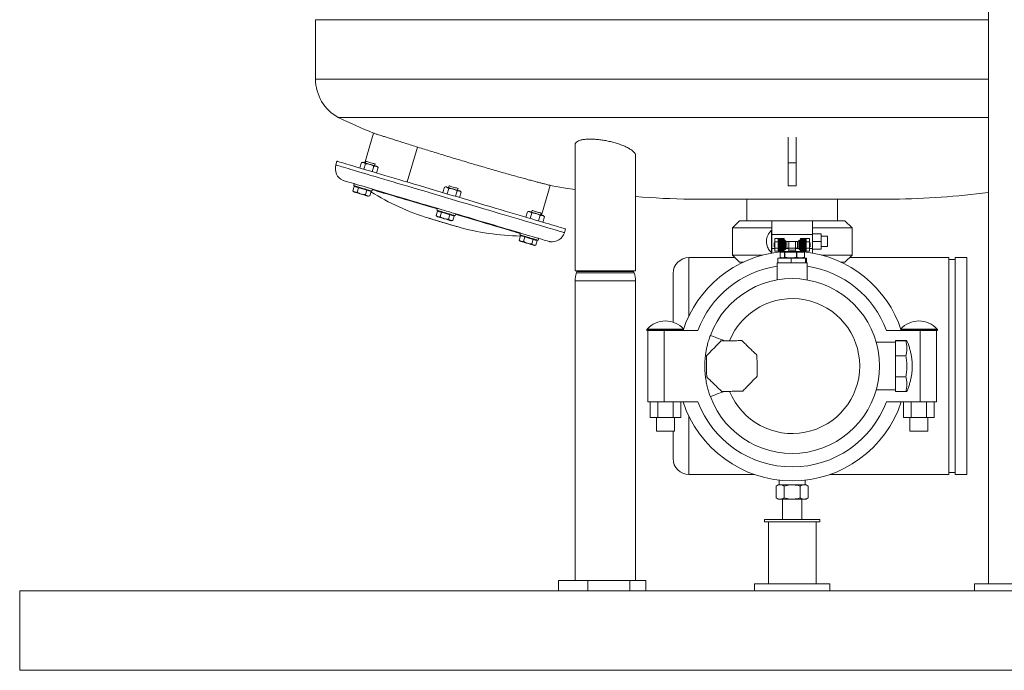
# Model space of a CAD drawing. Units: inches. Extents: x -574 to 1260, y -227 to 172.
# Drawn here: x 162 to 211, y 79 to 111 of the extents above; entities that cross this region are included whole.
import ezdxf

# ---------------------------------------------------------------- set-up
doc = ezdxf.new("R2010")
doc.units = ezdxf.units.IN
doc.header["$MEASUREMENT"] = 0

msp = doc.modelspace()

# ---------------------------------------------------------------- linework, layer by layer
at = {"color": 7, "linetype": 'Continuous', "lineweight": 15}
for p, q in [((209.778, 135.244), (209.778, 82.96)), ((176.431, 110.913), (176.431, 107.966)), ((209.778, 106.068), (177.556, 106.068)), ((179.303, 105.292), (178.867, 103.821)), ((199.857, 105.089), (199.857, 103.822)), ((200.25, 105.089), (200.25, 103.822)), ((189.295, 104.722), (189.295, 98.472)), ((192.288, 98.472), (192.288, 104.195)), ((177.494, 103.899), (177.439, 103.712)), ((178.703, 103.834), (178.623, 103.564)), ((178.768, 103.85), (178.703, 103.834)), ((178.91, 103.773), (178.83, 103.503)), ((178.927, 103.9), (178.9, 103.811)), ((179.324, 103.65), (179.244, 103.38)), ((179.353, 103.677), (179.38, 103.765)), ((179.531, 103.589), (179.451, 103.319)), ((179.531, 103.589), (179.485, 103.638)), ((199.857, 103.822), (200.25, 103.822)), ((199.857, 102.68), (199.857, 103.822)), ((200.25, 102.68), (200.25, 103.822)), ((178.352, 102.649), (178.286, 102.426)), ((178.349, 102.783), (178.322, 102.689)), ((178.352, 102.649), (178.456, 102.618)), ((178.416, 102.661), (178.408, 102.633)), ((178.456, 102.618), (178.559, 102.588)), ((178.559, 102.588), (178.493, 102.365)), ((178.559, 102.588), (178.766, 102.526)), ((178.766, 102.526), (178.973, 102.465)), ((179.228, 102.421), (179.255, 102.515)), ((182.822, 102.614), (182.742, 102.344)), ((182.887, 102.63), (182.822, 102.614)), ((183.029, 102.553), (182.949, 102.283)), ((183.046, 102.68), (183.019, 102.591)), ((183.472, 102.457), (183.499, 102.545)), ((187.625, 101.227), (188.061, 102.699)), ((199.857, 102.68), (200.25, 102.68)), ((178.286, 102.426), (178.332, 102.378)), ((178.973, 102.465), (178.907, 102.242)), ((178.973, 102.465), (179.077, 102.434)), ((179.049, 102.165), (179.114, 102.181)), ((179.077, 102.434), (179.18, 102.404)), ((179.18, 102.404), (179.114, 102.181)), ((179.125, 102.42), (179.133, 102.448)), ((183.443, 102.43), (183.363, 102.16)), ((183.65, 102.369), (183.571, 102.099)), ((183.65, 102.369), (183.604, 102.417)), ((205.083, 102.015), (195.024, 102.015)), ((197.809, 102.015), (197.809, 100.952)), ((202.297, 100.952), (202.297, 102.015)), ((182.469, 101.563), (182.441, 101.469)), ((182.471, 101.429), (182.405, 101.206)), ((182.405, 101.206), (182.451, 101.158)), ((182.471, 101.429), (182.575, 101.398)), ((182.535, 101.441), (182.527, 101.412)), ((182.575, 101.398), (182.678, 101.368)), ((182.678, 101.368), (182.612, 101.145)), ((182.678, 101.368), (182.885, 101.306)), ((182.885, 101.306), (183.092, 101.245)), ((183.092, 101.245), (183.026, 101.022)), ((183.092, 101.245), (183.196, 101.214)), ((183.196, 101.214), (183.299, 101.184)), ((183.299, 101.184), (183.233, 100.961)), ((183.244, 101.2), (183.252, 101.228)), ((183.347, 101.2), (183.375, 101.295)), ((186.941, 101.394), (186.861, 101.124)), ((187.006, 101.41), (186.941, 101.394)), ((187.148, 101.333), (187.068, 101.063)), ((187.165, 101.459), (187.138, 101.371)), ((187.563, 101.21), (187.483, 100.94)), ((187.591, 101.236), (187.618, 101.325)), ((187.77, 101.149), (187.69, 100.879)), ((187.77, 101.149), (187.724, 101.197)), ((183.168, 100.945), (183.233, 100.961)), ((188.763, 100.358), (188.819, 100.544)), ((197.446, 100.952), (197.088, 100.595)), ((197.088, 100.595), (197.088, 99.25)), ((199.047, 100.595), (197.088, 100.595)), ((197.446, 100.952), (199.047, 100.952)), ((199.047, 100.952), (201.06, 100.952)), ((199.047, 100.266), (199.047, 100.952)), ((201.06, 100.952), (201.06, 100.266)), ((201.06, 100.952), (202.661, 100.952)), ((203.018, 100.595), (201.06, 100.595)), ((203.018, 100.595), (202.661, 100.952)), ((203.018, 99.25), (203.018, 100.595)), ((186.59, 100.209), (186.524, 99.986)), ((186.588, 100.343), (186.56, 100.249)), ((186.59, 100.209), (186.694, 100.178)), ((186.654, 100.221), (186.646, 100.192)), ((186.694, 100.178), (186.797, 100.147)), ((186.797, 100.147), (186.731, 99.925)), ((186.797, 100.147), (187.004, 100.086)), ((187.004, 100.086), (187.211, 100.025)), ((187.466, 99.98), (187.494, 100.075)), ((199.047, 100.469), (199.027, 100.469)), ((199.027, 100.469), (199.027, 99.922)), ((201.06, 100.266), (199.047, 100.266)), ((199.047, 99.579), (199.047, 100.266)), ((199.197, 99.91), (199.197, 100.07)), ((199.197, 100.07), (199.65, 100.07)), ((199.65, 100.054), (199.355, 100.054)), ((199.355, 100.042), (199.355, 100.054)), ((199.65, 100.042), (199.355, 100.042)), ((199.355, 100.027), (199.355, 100.042)), ((199.65, 100.054), (199.65, 100.07)), ((199.65, 100.054), (199.65, 100.042)), ((199.65, 100.027), (199.65, 100.042)), ((200.91, 100.07), (200.457, 100.07)), ((200.457, 100.07), (200.457, 100.054)), ((200.752, 100.054), (200.457, 100.054)), ((200.457, 100.042), (200.457, 100.054)), ((200.752, 100.042), (200.457, 100.042)), ((200.457, 100.042), (200.457, 100.027)), ((200.752, 100.054), (200.752, 100.042)), ((200.752, 100.042), (200.752, 100.027)), ((200.91, 100.07), (200.91, 99.91)), ((201.497, 100.297), (201.06, 100.297)), ((201.06, 99.579), (201.06, 100.266)), ((201.497, 100.297), (201.497, 99.922)), ((201.797, 100.18), (201.497, 100.18)), ((201.797, 100.18), (201.797, 99.665)), ((186.524, 99.986), (186.57, 99.938)), ((187.211, 100.025), (187.145, 99.802)), ((187.211, 100.025), (187.315, 99.994)), ((187.288, 99.725), (187.352, 99.741)), ((187.315, 99.994), (187.418, 99.963)), ((187.418, 99.963), (187.352, 99.741)), ((187.363, 99.98), (187.371, 100.008)), ((199.027, 99.922), (199.027, 99.375)), ((199.047, 99.348), (199.047, 99.579)), ((199.197, 99.858), (199.158, 99.847)), ((199.158, 99.751), (199.158, 99.847)), ((199.158, 99.656), (199.158, 99.751)), ((199.158, 99.656), (199.197, 99.645)), ((199.197, 99.592), (199.197, 99.91)), ((199.197, 99.91), (199.65, 99.91)), ((199.197, 99.592), (199.65, 99.592)), ((199.197, 99.433), (199.197, 99.592)), ((199.355, 100.027), (199.65, 100.027)), ((199.355, 100.007), (199.355, 100.027)), ((199.65, 100.007), (199.355, 100.007)), ((199.355, 99.989), (199.355, 100.007)), ((199.355, 99.989), (199.65, 99.989)), ((199.355, 99.984), (199.355, 99.989)), ((199.355, 99.984), (199.65, 99.984)), ((199.355, 99.956), (199.355, 99.984)), ((199.65, 99.956), (199.355, 99.956)), ((199.355, 99.934), (199.355, 99.956)), ((199.355, 99.934), (199.65, 99.934)), ((199.355, 99.864), (199.65, 99.864)), ((199.355, 99.848), (199.355, 99.864)), ((199.355, 99.848), (199.65, 99.848)), ((199.355, 99.81), (199.355, 99.848)), ((199.65, 99.81), (199.355, 99.81)), ((199.355, 99.789), (199.355, 99.81)), ((199.355, 99.789), (199.65, 99.789)), ((199.355, 99.771), (199.355, 99.789)), ((199.355, 99.771), (199.65, 99.771)), ((199.355, 99.732), (199.355, 99.771)), ((199.65, 99.732), (199.355, 99.732)), ((199.355, 99.713), (199.355, 99.732)), ((199.355, 99.713), (199.65, 99.713)), ((199.355, 99.693), (199.355, 99.713)), ((199.355, 99.693), (199.65, 99.693)), ((199.355, 99.655), (199.355, 99.693)), ((199.65, 99.655), (199.355, 99.655)), ((199.355, 99.638), (199.355, 99.655)), ((199.355, 99.638), (199.65, 99.638)), ((199.355, 99.569), (199.65, 99.569)), ((199.355, 99.547), (199.355, 99.569)), ((199.355, 99.547), (199.65, 99.547)), ((199.355, 99.519), (199.355, 99.547)), ((199.65, 100.027), (199.65, 100.007)), ((199.65, 99.989), (199.65, 100.007)), ((199.65, 99.984), (199.65, 99.989)), ((199.668, 99.988), (199.65, 99.988)), ((199.65, 99.984), (199.65, 99.956)), ((199.65, 99.934), (199.65, 99.956)), ((199.65, 99.91), (199.65, 99.934)), ((199.65, 99.864), (199.65, 99.91)), ((199.65, 99.848), (199.65, 99.864)), ((199.65, 99.848), (199.65, 99.81)), ((199.65, 99.789), (199.65, 99.81)), ((199.65, 99.771), (199.65, 99.789)), ((199.65, 99.771), (199.65, 99.732)), ((199.65, 99.713), (199.65, 99.732)), ((199.65, 99.693), (199.65, 99.713)), ((199.65, 99.693), (199.65, 99.655)), ((199.65, 99.638), (199.65, 99.655)), ((199.65, 99.592), (199.65, 99.638)), ((199.65, 99.569), (199.65, 99.592)), ((199.65, 99.547), (199.65, 99.569)), ((199.65, 99.547), (199.65, 99.519)), ((199.886, 99.919), (199.787, 99.919)), ((199.787, 99.584), (199.886, 99.584)), ((199.886, 99.919), (200.221, 99.919)), ((199.886, 99.919), (199.886, 99.751)), ((199.886, 99.751), (199.886, 99.584)), ((199.886, 99.584), (199.886, 99.485)), ((199.886, 99.584), (200.053, 99.584)), ((200.053, 99.584), (200.221, 99.584)), ((200.32, 99.919), (200.221, 99.919)), ((200.221, 99.919), (200.221, 99.751)), ((200.221, 99.751), (200.221, 99.584)), ((200.221, 99.584), (200.32, 99.584)), ((200.221, 99.485), (200.221, 99.584)), ((200.457, 99.988), (200.439, 99.988)), ((200.457, 100.027), (200.752, 100.027)), ((200.457, 100.007), (200.457, 100.027)), ((200.752, 100.007), (200.457, 100.007)), ((200.457, 100.007), (200.457, 99.989)), ((200.752, 99.989), (200.457, 99.989)), ((200.457, 99.989), (200.457, 99.984)), ((200.457, 99.984), (200.752, 99.984)), ((200.457, 99.956), (200.457, 99.984)), ((200.752, 99.956), (200.457, 99.956)), ((200.457, 99.956), (200.457, 99.934)), ((200.752, 99.934), (200.457, 99.934)), ((200.457, 99.934), (200.457, 99.91)), ((200.91, 99.91), (200.457, 99.91)), ((200.457, 99.91), (200.457, 99.864)), ((200.752, 99.864), (200.457, 99.864)), ((200.457, 99.864), (200.457, 99.848)), ((200.457, 99.848), (200.752, 99.848)), ((200.457, 99.81), (200.457, 99.848)), ((200.752, 99.81), (200.457, 99.81)), ((200.457, 99.81), (200.457, 99.789)), ((200.752, 99.789), (200.457, 99.789)), ((200.457, 99.789), (200.457, 99.771)), ((200.457, 99.732), (200.457, 99.771)), ((200.457, 99.771), (200.752, 99.771)), ((200.752, 99.732), (200.457, 99.732)), ((200.457, 99.732), (200.457, 99.713)), ((200.752, 99.713), (200.457, 99.713)), ((200.457, 99.713), (200.457, 99.693)), ((200.457, 99.693), (200.752, 99.693)), ((200.457, 99.655), (200.457, 99.693)), ((200.752, 99.655), (200.457, 99.655)), ((200.457, 99.655), (200.457, 99.638)), ((200.752, 99.638), (200.457, 99.638)), ((200.457, 99.638), (200.457, 99.592)), ((200.91, 99.592), (200.457, 99.592)), ((200.457, 99.592), (200.457, 99.569)), ((200.752, 99.569), (200.457, 99.569)), ((200.457, 99.569), (200.457, 99.547)), ((200.457, 99.547), (200.752, 99.547)), ((200.457, 99.519), (200.457, 99.547)), ((200.752, 100.027), (200.752, 100.007)), ((200.752, 100.007), (200.752, 99.989)), ((200.752, 99.989), (200.752, 99.984)), ((200.752, 99.984), (200.752, 99.956)), ((200.752, 99.956), (200.752, 99.934)), ((200.752, 99.864), (200.752, 99.848)), ((200.752, 99.848), (200.752, 99.81)), ((200.752, 99.81), (200.752, 99.789)), ((200.752, 99.789), (200.752, 99.771)), ((200.752, 99.771), (200.752, 99.732)), ((200.752, 99.732), (200.752, 99.713)), ((200.752, 99.713), (200.752, 99.693)), ((200.752, 99.693), (200.752, 99.655)), ((200.752, 99.655), (200.752, 99.638)), ((200.752, 99.569), (200.752, 99.547)), ((200.752, 99.547), (200.752, 99.519)), ((200.91, 99.91), (200.91, 99.592)), ((200.949, 99.847), (200.91, 99.858)), ((200.91, 99.645), (200.949, 99.656)), ((200.91, 99.592), (200.91, 99.433)), ((200.949, 99.847), (200.949, 99.656)), ((201.497, 99.922), (201.06, 99.922)), ((201.06, 99.579), (201.06, 99.348)), ((201.497, 99.547), (201.06, 99.547)), ((201.497, 99.922), (201.497, 99.547)), ((201.497, 99.665), (201.797, 99.665)), ((197.217, 99.122), (194.935, 99.122)), ((197.088, 99.25), (197.446, 98.892)), ((197.088, 99.25), (198.604, 99.25)), ((199.027, 99.375), (199.047, 99.375)), ((199.197, 99.433), (199.65, 99.433)), ((199.341, 98.866), (199.341, 99.102)), ((200.004, 99.102), (199.341, 99.102)), ((199.65, 99.519), (199.355, 99.519)), ((199.355, 99.514), (199.355, 99.519)), ((199.355, 99.514), (199.65, 99.514)), ((199.355, 99.495), (199.355, 99.514)), ((199.355, 99.495), (199.65, 99.495)), ((199.355, 99.476), (199.355, 99.495)), ((199.65, 99.476), (199.355, 99.476)), ((199.355, 99.461), (199.355, 99.476)), ((199.355, 99.461), (199.65, 99.461)), ((199.355, 99.449), (199.355, 99.461)), ((199.355, 99.449), (199.65, 99.449)), ((199.672, 99.397), (199.451, 99.397)), ((199.451, 99.122), (199.451, 99.397)), ((199.451, 99.122), (199.494, 99.122)), ((199.473, 99.417), (199.69, 99.417)), ((199.494, 99.122), (199.52, 99.116)), ((199.606, 99.116), (199.633, 99.122)), ((199.633, 99.122), (199.672, 99.122)), ((199.65, 99.514), (199.65, 99.519)), ((199.65, 99.515), (199.668, 99.515)), ((199.65, 99.495), (199.65, 99.514)), ((199.65, 99.495), (199.65, 99.476)), ((199.65, 99.461), (199.65, 99.476)), ((199.65, 99.461), (199.65, 99.449)), ((199.65, 99.433), (199.65, 99.449)), ((199.687, 99.397), (199.672, 99.397)), ((199.672, 99.122), (199.672, 99.397)), ((199.687, 99.122), (199.672, 99.122)), ((199.687, 99.397), (199.687, 99.122)), ((200.268, 99.397), (199.687, 99.397)), ((199.687, 99.122), (199.792, 99.122)), ((199.69, 99.417), (200.27, 99.417)), ((199.792, 99.122), (199.862, 99.116)), ((200.004, 98.866), (200.004, 99.102)), ((200.717, 99.102), (200.004, 99.102)), ((200.093, 99.116), (200.163, 99.122)), ((200.163, 99.122), (200.268, 99.122)), ((200.268, 99.122), (200.268, 99.397)), ((200.286, 99.397), (200.268, 99.397)), ((200.268, 99.122), (200.286, 99.122)), ((200.27, 99.417), (200.634, 99.417)), ((200.286, 99.397), (200.286, 99.122)), ((200.656, 99.397), (200.286, 99.397)), ((200.286, 99.122), (200.351, 99.122)), ((200.351, 99.122), (200.395, 99.116)), ((200.439, 99.515), (200.457, 99.515)), ((200.752, 99.519), (200.457, 99.519)), ((200.457, 99.519), (200.457, 99.514)), ((200.752, 99.514), (200.457, 99.514)), ((200.457, 99.514), (200.457, 99.495)), ((200.457, 99.495), (200.752, 99.495)), ((200.457, 99.476), (200.457, 99.495)), ((200.752, 99.476), (200.457, 99.476)), ((200.457, 99.476), (200.457, 99.461)), ((200.457, 99.461), (200.752, 99.461)), ((200.457, 99.449), (200.457, 99.461)), ((200.457, 99.449), (200.752, 99.449)), ((200.457, 99.449), (200.457, 99.433)), ((200.91, 99.433), (200.457, 99.433)), ((200.54, 99.116), (200.584, 99.122)), ((200.584, 99.122), (200.656, 99.122)), ((200.656, 99.122), (200.656, 99.397)), ((200.717, 98.866), (200.717, 99.102)), ((200.765, 99.102), (200.717, 99.102)), ((200.752, 99.519), (200.752, 99.514)), ((200.752, 99.514), (200.752, 99.495)), ((200.752, 99.495), (200.752, 99.476)), ((200.752, 99.476), (200.752, 99.461)), ((200.752, 99.461), (200.752, 99.449)), ((200.765, 98.866), (200.765, 99.102)), ((201.503, 99.25), (203.018, 99.25)), ((202.661, 98.892), (203.018, 99.25)), ((207.809, 99.122), (202.89, 99.122)), ((207.809, 99.122), (207.809, 93.748)), ((208.715, 99.122), (208.124, 99.122)), ((208.124, 99.122), (208.124, 93.748)), ((208.715, 88.374), (208.715, 99.122)), ((197.623, 98.892), (197.446, 98.892)), ((199.305, 98.866), (199.305, 98.014)), ((199.305, 98.866), (199.341, 98.866)), ((199.43, 98.866), (199.341, 98.866)), ((199.43, 98.866), (199.916, 98.866)), ((200.004, 98.866), (199.916, 98.866)), ((200.1, 98.866), (200.004, 98.866)), ((200.1, 98.866), (200.621, 98.866)), ((200.717, 98.866), (200.621, 98.866)), ((200.723, 98.866), (200.717, 98.866)), ((200.723, 98.866), (200.801, 98.866)), ((200.801, 98.013), (200.801, 98.866)), ((202.661, 98.892), (202.484, 98.892)), ((208.124, 99.023), (207.809, 99.023)), ((192.288, 98.472), (189.295, 98.472)), ((189.387, 98.436), (189.362, 98.365)), ((189.399, 98.472), (189.387, 98.436)), ((192.196, 98.436), (192.185, 98.472)), ((192.221, 98.365), (192.196, 98.436)), ((194.148, 95.924), (194.148, 98.334)), ((189.295, 97.975), (189.295, 83.118)), ((192.288, 83.118), (192.288, 97.975)), ((192.85, 95.526), (192.85, 95.516)), ((192.85, 95.516), (192.899, 95.516)), ((192.899, 91.979), (192.899, 95.516)), ((192.899, 95.516), (193.712, 95.516)), ((193.712, 95.516), (193.712, 91.979)), ((195.375, 95.516), (193.712, 95.516)), ((206.395, 95.516), (204.732, 95.516)), ((206.395, 91.979), (206.395, 95.516)), ((206.395, 95.516), (207.208, 95.516)), ((207.208, 95.516), (207.208, 91.979)), ((207.208, 95.516), (207.257, 95.516)), ((207.257, 95.516), (207.257, 95.526)), ((205.171, 94.929), (204.221, 94.929)), ((205.685, 95.009), (205.171, 95.009)), ((205.171, 94.992), (205.171, 95.009)), ((205.685, 94.992), (205.171, 94.992)), ((205.171, 94.246), (205.171, 94.992)), ((205.171, 93.208), (205.171, 94.246)), ((205.685, 94.246), (205.171, 94.246)), ((207.809, 93.748), (207.809, 88.374)), ((208.124, 93.748), (208.124, 88.374)), ((205.685, 93.208), (205.171, 93.208)), ((205.171, 92.486), (205.171, 93.208)), ((204.221, 92.566), (205.171, 92.566)), ((205.685, 92.486), (205.171, 92.486)), ((193.712, 91.979), (192.899, 91.979)), ((193.014, 91.203), (193.014, 91.979)), ((193.393, 91.203), (193.393, 91.979)), ((193.712, 91.979), (195.375, 91.979)), ((194.151, 91.203), (194.151, 91.979)), ((194.53, 91.203), (194.53, 91.979)), ((204.732, 91.979), (206.395, 91.979)), ((205.577, 91.203), (205.577, 91.979)), ((205.956, 91.203), (205.956, 91.979)), ((207.208, 91.979), (206.395, 91.979)), ((206.714, 91.203), (206.714, 91.979)), ((207.093, 91.203), (207.093, 91.979)), ((193.393, 91.203), (193.014, 91.203)), ((193.324, 91.203), (193.324, 90.516)), ((194.151, 91.203), (193.393, 91.203)), ((194.53, 91.203), (194.151, 91.203)), ((194.219, 90.516), (194.219, 91.203)), ((205.956, 91.203), (205.577, 91.203)), ((205.887, 91.203), (205.887, 90.516)), ((206.714, 91.203), (205.956, 91.203)), ((207.093, 91.203), (206.714, 91.203)), ((206.782, 90.516), (206.782, 91.203)), ((193.772, 90.516), (193.324, 90.516)), ((194.219, 90.516), (193.772, 90.516)), ((194.148, 89.161), (194.148, 90.516)), ((206.335, 90.516), (205.887, 90.516)), ((206.782, 90.516), (206.335, 90.516)), ((194.935, 88.374), (198.184, 88.374)), ((201.923, 88.374), (207.809, 88.374)), ((207.809, 88.472), (208.124, 88.472)), ((208.124, 88.374), (208.715, 88.374)), ((199.364, 87.862), (199.258, 87.8)), ((199.457, 87.862), (199.364, 87.862)), ((199.404, 88.095), (199.404, 87.862)), ((200.053, 87.862), (199.457, 87.862)), ((200.65, 87.862), (200.053, 87.862)), ((200.742, 87.862), (200.65, 87.862)), ((200.703, 87.862), (200.703, 88.095)), ((200.849, 87.8), (200.742, 87.862)), ((199.258, 87.8), (199.258, 87.215)), ((199.656, 87.8), (199.656, 87.215)), ((200.451, 87.8), (200.451, 87.215)), ((200.849, 87.8), (200.849, 87.215)), ((199.258, 87.215), (199.364, 87.153)), ((199.364, 87.153), (199.457, 87.153)), ((200.053, 87.153), (199.457, 87.153)), ((199.571, 87.153), (199.571, 86.149)), ((200.053, 87.153), (200.65, 87.153)), ((200.536, 86.149), (200.536, 87.153)), ((200.65, 87.153), (200.742, 87.153)), ((200.742, 87.153), (200.849, 87.215)), ((198.675, 86.149), (198.675, 86.031)), ((201.431, 86.149), (198.675, 86.149)), ((201.431, 86.031), (198.675, 86.031)), ((198.872, 86.031), (198.872, 82.96)), ((201.234, 82.96), (201.234, 86.031)), ((201.431, 86.031), (201.431, 86.149)), ((188.469, 83.118), (188.469, 82.606)), ((188.469, 83.118), (189.921, 83.118)), ((189.921, 83.118), (189.921, 82.606)), ((189.921, 83.118), (192.003, 83.118)), ((192.003, 83.118), (192.003, 82.606)), ((192.003, 83.118), (192.799, 83.118)), ((192.799, 82.606), (192.799, 83.118)), ((198.183, 82.96), (198.183, 82.606)), ((198.183, 82.96), (201.923, 82.96)), ((201.923, 82.606), (201.923, 82.96)), ((209.089, 82.96), (209.089, 82.606)), ((209.089, 82.96), (212.829, 82.96)), ((161.769, 78.669), (161.769, 82.606)), ((161.769, 82.606), (240.509, 82.606)), ((161.769, 78.669), (240.509, 78.669))]:
    msp.add_line(p, q, dxfattribs=at)
at = {"color": 8, "linetype": 'Continuous', "lineweight": 15}
for p, q in [((209.778, 110.913), (176.431, 110.913)), ((209.778, 107.966), (176.431, 107.966)), ((180.967, 102.87), (181.48, 104.602)), ((199.047, 99.579), (199.197, 99.579)), ((199.668, 99.515), (199.668, 99.988)), ((199.719, 99.958), (199.719, 99.545)), ((199.759, 99.579), (199.886, 99.579)), ((199.787, 99.919), (199.787, 99.751)), ((199.787, 99.751), (199.787, 99.584)), ((200.221, 99.579), (200.348, 99.579)), ((200.32, 99.584), (200.32, 99.919)), ((200.388, 99.751), (200.388, 99.958)), ((200.388, 99.545), (200.388, 99.751)), ((200.439, 99.988), (200.439, 99.751)), ((200.439, 99.751), (200.439, 99.515)), ((200.91, 99.579), (201.06, 99.579)), ((194.935, 99.122), (194.935, 96.234)), ((199.886, 99.485), (200.221, 99.485)), ((192.03, 98.365), (189.362, 98.365)), ((192.008, 98.436), (189.387, 98.436)), ((192.196, 98.436), (192.008, 98.436)), ((192.221, 98.365), (192.03, 98.365)), ((192.087, 97.975), (189.295, 97.975)), ((192.288, 97.975), (192.087, 97.975)), ((194.648, 95.526), (192.85, 95.526)), ((194.666, 95.579), (192.87, 95.579)), ((207.237, 95.579), (205.441, 95.579)), ((207.257, 95.526), (205.458, 95.526)), ((194.935, 91.261), (194.935, 88.374))]:
    msp.add_line(p, q, dxfattribs=at)
at = {"color": 8, "linetype": 'Continuous', "lineweight": 15, "flags": 128}
for points in [[(188.763, 100.358), (188.763, 100.358), (188.752, 100.361), (188.727, 100.368), (188.69, 100.379), (188.64, 100.394), (188.576, 100.413), (188.5, 100.436), (188.411, 100.462), (188.31, 100.492), (188.197, 100.525), (188.072, 100.563), (187.935, 100.603), (187.787, 100.647), (187.628, 100.694), (187.458, 100.744), (187.278, 100.798), (187.089, 100.854), (186.89, 100.913), (186.682, 100.974), (186.466, 101.038), (186.242, 101.104), (186.011, 101.173), (185.773, 101.244), (185.528, 101.316), (185.278, 101.39), (185.023, 101.465), (184.764, 101.542), (184.5, 101.62), (184.234, 101.699), (183.964, 101.779), (183.693, 101.86), (183.42, 101.94), (183.147, 102.021), (182.873, 102.102), (182.6, 102.183), (182.328, 102.264), (182.058, 102.344), (181.79, 102.423), (181.526, 102.502), (181.265, 102.579), (181.008, 102.655), (180.756, 102.729), (180.51, 102.802), (180.27, 102.874), (180.036, 102.943), (179.81, 103.01), (179.591, 103.075), (179.381, 103.137), (179.179, 103.197), (178.986, 103.254), (178.803, 103.308), (178.63, 103.359), (178.467, 103.408), (178.315, 103.453), (178.175, 103.494), (178.046, 103.532), (177.928, 103.567), (177.823, 103.598), (177.73, 103.626), (177.65, 103.65), (177.582, 103.67), (177.527, 103.686), (177.486, 103.698), (177.457, 103.707), (177.442, 103.711), (177.439, 103.712)], [(196.718, 94.995), (196.698, 95.003), (196.592, 95.042), (196.491, 95.08), (196.395, 95.116), (196.308, 95.149), (196.229, 95.178), (196.16, 95.204), (196.103, 95.225), (196.057, 95.242), (196.024, 95.255), (196.004, 95.262), (195.997, 95.265)], [(195.997, 92.23), (196.004, 92.233), (196.024, 92.24), (196.057, 92.253), (196.103, 92.27), (196.16, 92.291), (196.229, 92.317), (196.308, 92.346), (196.395, 92.379), (196.491, 92.415), (196.592, 92.453), (196.685, 92.488)]]:
    msp.add_lwpolyline(points, dxfattribs=at)
at = {"color": 7, "linetype": 'Continuous', "lineweight": 15, "flags": 128}
for points in [[(188.819, 100.544), (188.818, 100.545), (188.807, 100.548), (188.783, 100.555), (188.745, 100.566), (188.695, 100.581), (188.632, 100.6), (188.556, 100.622), (188.467, 100.649), (188.366, 100.679), (188.252, 100.712), (188.127, 100.749), (187.99, 100.79), (187.842, 100.834), (187.683, 100.881), (187.513, 100.931), (187.334, 100.984), (187.144, 101.04), (186.945, 101.099), (186.738, 101.161), (186.521, 101.225), (186.297, 101.291), (186.066, 101.36), (185.828, 101.43), (185.584, 101.503), (185.334, 101.577), (185.079, 101.652), (184.819, 101.729), (184.556, 101.807), (184.289, 101.886), (184.02, 101.966), (183.748, 102.046), (183.476, 102.127), (183.202, 102.208), (182.928, 102.289), (182.655, 102.37), (182.383, 102.451), (182.113, 102.531), (181.846, 102.61), (181.581, 102.688), (181.32, 102.766), (181.063, 102.842), (180.812, 102.916), (180.565, 102.989), (180.325, 103.06), (180.092, 103.13), (179.865, 103.197), (179.646, 103.261), (179.436, 103.324), (179.234, 103.384), (179.041, 103.441), (178.858, 103.495), (178.685, 103.546), (178.522, 103.594), (178.371, 103.639), (178.23, 103.681), (178.101, 103.719), (177.984, 103.754), (177.878, 103.785), (177.785, 103.813), (177.705, 103.836), (177.638, 103.856), (177.583, 103.873), (177.541, 103.885), (177.512, 103.893), (177.497, 103.898), (177.494, 103.899)], [(178.768, 103.85), (178.771, 103.849), (178.78, 103.846), (178.795, 103.842), (178.816, 103.836)], [(178.816, 103.836), (178.842, 103.828), (178.873, 103.819), (178.908, 103.808), (178.947, 103.797), (178.99, 103.784), (179.034, 103.771), (179.08, 103.758), (179.127, 103.744)], [(178.927, 103.9), (178.93, 103.899), (178.946, 103.894), (178.976, 103.885), (179.016, 103.873), (179.065, 103.859), (179.12, 103.842), (179.177, 103.826), (179.232, 103.809), (179.282, 103.794), (179.324, 103.782), (179.356, 103.772), (179.375, 103.767), (179.38, 103.765)], [(179.127, 103.744), (179.174, 103.73), (179.22, 103.716), (179.264, 103.703), (179.306, 103.691), (179.345, 103.679), (179.38, 103.669), (179.411, 103.66), (179.437, 103.652)], [(179.437, 103.652), (179.458, 103.646), (179.473, 103.641), (179.482, 103.638), (179.485, 103.638)], [(178.349, 102.783), (178.327, 102.79), (178.217, 102.823), (178.119, 102.852), (178.033, 102.877), (177.961, 102.898), (177.901, 102.916), (177.854, 102.93), (177.821, 102.94), (177.801, 102.946), (177.794, 102.948)], [(179.228, 102.421), (179.221, 102.423), (179.2, 102.429), (179.167, 102.439), (179.122, 102.452), (179.066, 102.468), (179.001, 102.488), (178.929, 102.509), (178.853, 102.531), (178.775, 102.555), (178.696, 102.578), (178.62, 102.601), (178.548, 102.622), (178.483, 102.641), (178.428, 102.658), (178.382, 102.671), (178.349, 102.681), (178.328, 102.687), (178.322, 102.689)], [(178.622, 102.702), (178.576, 102.716), (178.511, 102.735), (178.455, 102.752), (178.41, 102.765), (178.377, 102.775), (178.356, 102.781), (178.349, 102.783)], [(182.652, 101.509), (182.464, 101.565), (182.204, 101.642), (181.945, 101.718), (181.69, 101.794), (181.437, 101.869), (181.188, 101.942), (180.944, 102.015), (180.705, 102.085), (180.472, 102.155), (180.245, 102.222), (180.026, 102.287), (179.813, 102.35), (179.609, 102.41), (179.414, 102.468), (179.227, 102.523), (179.051, 102.576), (178.884, 102.625), (178.728, 102.671), (178.622, 102.702)], [(182.46, 101.535), (182.409, 101.551), (182.179, 101.619), (181.95, 101.686), (181.725, 101.753), (181.504, 101.819), (181.287, 101.883), (181.076, 101.945), (180.871, 102.006), (180.672, 102.065), (180.481, 102.122), (180.298, 102.176), (180.123, 102.228), (179.957, 102.277), (179.801, 102.323), (179.655, 102.366), (179.52, 102.406), (179.395, 102.443), (179.283, 102.477), (179.247, 102.487)], [(182.887, 102.63), (182.89, 102.629), (182.899, 102.626), (182.915, 102.622), (182.935, 102.616)], [(182.935, 102.616), (182.961, 102.608), (182.992, 102.599), (183.028, 102.588), (183.067, 102.577), (183.109, 102.564), (183.153, 102.551), (183.199, 102.538), (183.246, 102.524)], [(183.046, 102.68), (183.051, 102.678), (183.069, 102.673), (183.101, 102.663), (183.143, 102.651), (183.193, 102.636), (183.248, 102.619), (183.305, 102.603), (183.36, 102.586), (183.409, 102.572), (183.45, 102.56), (183.479, 102.551), (183.495, 102.546), (183.499, 102.545)], [(183.246, 102.524), (183.293, 102.51), (183.339, 102.496), (183.383, 102.483), (183.425, 102.471), (183.464, 102.459), (183.499, 102.449), (183.53, 102.439), (183.556, 102.432)], [(188.058, 102.699), (188.825, 102.567), (189.295, 102.493)], [(178.332, 102.378), (178.335, 102.377), (178.344, 102.374), (178.359, 102.37), (178.38, 102.364)], [(178.38, 102.364), (178.406, 102.356), (178.437, 102.347), (178.472, 102.336), (178.511, 102.325), (178.553, 102.312), (178.598, 102.299), (178.644, 102.285), (178.691, 102.272)], [(178.691, 102.272), (178.737, 102.258), (178.783, 102.244), (178.828, 102.231), (178.87, 102.218), (178.909, 102.207), (178.944, 102.196), (178.975, 102.187), (179.001, 102.18)], [(179.001, 102.18), (179.022, 102.173), (179.037, 102.169), (179.046, 102.166), (179.049, 102.165)], [(183.556, 102.432), (183.577, 102.426), (183.592, 102.421), (183.601, 102.418), (183.604, 102.417)], [(183.191, 101.349), (183.148, 101.362), (183.077, 101.383), (183, 101.406), (182.922, 101.429), (182.843, 101.452), (182.767, 101.475), (182.695, 101.496), (182.652, 101.509)], [(183.452, 100.656), (183.45, 100.657), (183.436, 100.661), (183.41, 100.668), (183.37, 100.68), (183.318, 100.696), (183.256, 100.714), (183.183, 100.735), (183.103, 100.759), (183.015, 100.785), (182.923, 100.813), (182.827, 100.841), (182.73, 100.87), (182.633, 100.899), (182.538, 100.927), (182.448, 100.953), (182.364, 100.978), (182.287, 101.001), (182.219, 101.021), (182.162, 101.038), (182.116, 101.052), (182.083, 101.061), (182.063, 101.067), (182.056, 101.069), (182.056, 101.069)], [(182.079, 101.062), (182.086, 101.06), (182.107, 101.054), (182.14, 101.044), (182.187, 101.03), (182.244, 101.013), (182.312, 100.993), (182.389, 100.97), (182.474, 100.945), (182.564, 100.919), (182.658, 100.891), (182.754, 100.862), (182.85, 100.834), (182.944, 100.806), (183.034, 100.779), (183.118, 100.754), (183.195, 100.732), (183.263, 100.711), (183.321, 100.694), (183.367, 100.681), (183.401, 100.671), (183.421, 100.665), (183.428, 100.663)], [(182.501, 101.451), (182.468, 101.461), (182.448, 101.467), (182.441, 101.469)], [(182.451, 101.158), (182.454, 101.157), (182.463, 101.154), (182.478, 101.15), (182.499, 101.143)], [(182.499, 101.143), (182.525, 101.136), (182.556, 101.127), (182.591, 101.116), (182.63, 101.105), (182.673, 101.092), (182.717, 101.079), (182.763, 101.065), (182.81, 101.051)], [(183.347, 101.2), (183.34, 101.202), (183.319, 101.208), (183.286, 101.218), (183.241, 101.232), (183.185, 101.248), (183.12, 101.267), (183.049, 101.289), (182.972, 101.311), (182.894, 101.335), (182.815, 101.358), (182.739, 101.38), (182.667, 101.402), (182.602, 101.421), (182.547, 101.437), (182.501, 101.451)], [(182.81, 101.051), (182.857, 101.038), (182.903, 101.024), (182.947, 101.011), (182.989, 100.998), (183.028, 100.987), (183.063, 100.976), (183.094, 100.967), (183.12, 100.959)], [(187.221, 100.155), (187.189, 100.165), (187.039, 100.209), (186.877, 100.257), (186.706, 100.308), (186.524, 100.362), (186.333, 100.418), (186.133, 100.478), (185.925, 100.539), (185.709, 100.603), (185.485, 100.67), (185.255, 100.738), (185.019, 100.808), (184.777, 100.879), (184.531, 100.952), (184.28, 101.027), (184.026, 101.102), (183.769, 101.178), (183.51, 101.255), (183.249, 101.332), (183.191, 101.349)], [(186.579, 100.315), (186.508, 100.336), (186.391, 100.371), (186.263, 100.409), (186.124, 100.45), (185.975, 100.494), (185.816, 100.541), (185.647, 100.591), (185.469, 100.644), (185.283, 100.699), (185.089, 100.757), (184.888, 100.816), (184.681, 100.878), (184.468, 100.941), (184.249, 101.005), (184.027, 101.071), (183.801, 101.138), (183.572, 101.206), (183.366, 101.267)], [(187.006, 101.41), (187.009, 101.409), (187.019, 101.406), (187.034, 101.402), (187.054, 101.396)], [(187.054, 101.396), (187.08, 101.388), (187.111, 101.379), (187.147, 101.368), (187.186, 101.357), (187.228, 101.344), (187.272, 101.331), (187.318, 101.317), (187.365, 101.304)], [(187.165, 101.459), (187.172, 101.457), (187.193, 101.451), (187.226, 101.441), (187.27, 101.428), (187.321, 101.413), (187.377, 101.397), (187.434, 101.38), (187.488, 101.364), (187.536, 101.35), (187.575, 101.338), (187.602, 101.33), (187.616, 101.326), (187.618, 101.325)], [(187.365, 101.304), (187.412, 101.29), (187.458, 101.276), (187.502, 101.263), (187.544, 101.25), (187.583, 101.239), (187.619, 101.228), (187.649, 101.219), (187.676, 101.212)], [(187.676, 101.212), (187.696, 101.205), (187.711, 101.201), (187.721, 101.198), (187.724, 101.197)], [(183.12, 100.959), (183.141, 100.953), (183.156, 100.949), (183.165, 100.946), (183.168, 100.945)], [(187.013, 100.114), (186.934, 100.138), (186.858, 100.16), (186.786, 100.182), (186.722, 100.201), (186.666, 100.217), (186.62, 100.231), (186.587, 100.241), (186.567, 100.247), (186.56, 100.249)], [(187.466, 99.98), (187.459, 99.982), (187.438, 99.988), (187.405, 99.998), (187.36, 100.012), (187.304, 100.028), (187.239, 100.047), (187.168, 100.069), (187.091, 100.091), (187.013, 100.114)], [(187.494, 100.075), (187.487, 100.077), (187.466, 100.083), (187.433, 100.093), (187.388, 100.106), (187.332, 100.123), (187.267, 100.142), (187.221, 100.155)], [(188.049, 99.91), (188.047, 99.911), (188.034, 99.915), (188.007, 99.923), (187.967, 99.934), (187.914, 99.95), (187.848, 99.97), (187.769, 99.993), (187.677, 100.02), (187.573, 100.051), (187.494, 100.075)], [(186.57, 99.938), (186.573, 99.937), (186.583, 99.934), (186.598, 99.929), (186.618, 99.923)], [(186.618, 99.923), (186.644, 99.916), (186.675, 99.906), (186.711, 99.896), (186.75, 99.884), (186.792, 99.872), (186.836, 99.859), (186.882, 99.845), (186.929, 99.831)], [(186.929, 99.831), (186.976, 99.817), (187.022, 99.804), (187.066, 99.791), (187.108, 99.778), (187.147, 99.767), (187.182, 99.756), (187.213, 99.747), (187.239, 99.739)], [(187.239, 99.739), (187.26, 99.733), (187.275, 99.729), (187.284, 99.726), (187.288, 99.725)], [(199.568, 99.417), (199.768, 99.43), (199.868, 99.435)], [(200.239, 99.435), (200.339, 99.43), (200.538, 99.417)]]:
    msp.add_lwpolyline(points, dxfattribs=at)
at = {"color": 7, "linetype": 'Continuous', "lineweight": 15}
for centre, radius, start, end in [((178.597, 107.966), 2.165, 180, 241.2788), ((195.683, 144.53), 42.52, 244.7662, 247.3418), ((178.043, 103.529), 0.632, 163.1066, 246.7818), ((185.588, 112.613), 12.072, 237.9103, 252.9874), ((195.683, 144.53), 42.52, 265.4201, 269.112), ((204.424, 144.53), 42.52, 270.888, 277.2336), ((186.777, 112.261), 12.072, 254.0126, 269.0897), ((188.156, 100.533), 0.632, 260.2182, 343.8934), ((199.668, 99.929), 0.0591, 30, 90), ((199.668, 99.574), 0.0591, 270, 330), ((199.787, 99.997), 0.0787, 210, 270), ((199.787, 99.505), 0.0787, 90, 150), ((200.32, 99.997), 0.0787, 270, 330), ((200.32, 99.505), 0.0787, 30, 90), ((200.439, 99.929), 0.0591, 90, 150), ((200.439, 99.574), 0.0591, 210, 270), ((194.935, 98.334), 0.787, 90, 180), ((200.053, 93.748), 5.69, 96.0586, 161.8968), ((199.513, 99.121), 0.019, 177.9711, 267.8142), ((199.652, 99.121), 0.019, 177.9702, 267.8146), ((199.691, 99.398), 0.019, 92.1824, 182.0324), ((199.691, 99.121), 0.019, 177.9711, 267.8142), ((199.724, 99.402), 0.0366, 156.047, 187.5637), ((199.724, 99.117), 0.0366, 172.4387, 203.9506), ((199.828, 99.117), 0.0366, 172.4382, 203.9502), ((199.807, 99.485), 0.0787, 300, 0), ((200.199, 99.117), 0.0366, 172.4379, 203.9506), ((200.299, 99.485), 0.0787, 180, 240), ((200.304, 99.402), 0.0366, 156.0472, 187.5639), ((200.304, 99.117), 0.0366, 172.4384, 203.9504), ((200.268, 99.399), 0.018, 353.9604, 82.3042), ((200.268, 99.12), 0.018, 277.6994, 6.036), ((200.334, 99.12), 0.018, 277.6994, 6.0362), ((200.566, 99.12), 0.018, 277.6994, 6.0361), ((200.053, 93.748), 5.69, 18.1032, 83.9414), ((200.053, 93.748), 5.001, 98.6019, 159.2971), ((200.053, 93.748), 5.001, 20.7029, 81.3981), ((190.477, 97.975), 1.181, 160.7296, 180), ((191.107, 97.975), 1.181, 0, 19.2704), ((200.053, 93.748), 4.331, 200.5102, 159.4898), ((193.772, 94.779), 1.205, 41.8016, 138.4401), ((206.335, 94.779), 1.205, 90, 138.1793), ((206.335, 94.779), 1.205, 41.5599, 90), ((192.93, 95.526), 0.08, 138.4401, 180), ((207.177, 95.526), 0.08, 360, 41.5599), ((200.053, 93.748), 5.69, 198.1032, 341.8968), ((200.053, 93.748), 5.001, 200.7029, 339.2971), ((194.935, 89.161), 0.787, 180, 270)]:
    msp.add_arc(centre, radius, start, end, dxfattribs=at)
at = {"color": 8, "linetype": 'Continuous', "lineweight": 15}
for centre, radius, start, end in [((199.539, 99.115), 0.0191, 176.2679, 222.4445), ((199.628, 99.117), 0.0211, 182.7854, 225.7163), ((199.954, 99.102), 0.0937, 171.6387, 180.299), ((200.191, 99.128), 0.0989, 186.853, 195.1879), ((200.371, 99.118), 0.0237, 318.3075, 355.9558), ((200.52, 99.114), 0.0203, 324.6439, 6.6664), ((200.053, 93.748), 3.346, 202.0588, 158.0332)]:
    msp.add_arc(centre, radius, start, end, dxfattribs=at)
at = {"color": 7, "linetype": 'Continuous', "lineweight": 15}
for centre, start_param, end_param in [((199.473, 99.397), 1.570796, 3.141593), ((199.473, 99.122), 3.141593, 4.712389), ((200.634, 99.397), 0, 1.570796), ((200.634, 99.122), 4.712389, 6.283185)]:
    msp.add_ellipse(centre, major_axis=(0.0225, 0), ratio=0.875146, start_param=start_param, end_param=end_param, dxfattribs=at)
for points, knots in [([(188.058, 102.7), (188.059, 102.699), (188.063, 102.698), (188.04, 102.704), (187.986, 102.718), (187.9, 102.74), (187.784, 102.77), (187.638, 102.808), (187.463, 102.853), (187.263, 102.906), (187.038, 102.967), (186.786, 103.035), (186.512, 103.11), (186.221, 103.191), (185.912, 103.277), (185.584, 103.37), (185.243, 103.468), (184.893, 103.57), (184.536, 103.674), (184.169, 103.782), (183.799, 103.893), (183.432, 104.003), (183.066, 104.114), (182.702, 104.225), (182.344, 104.334), (182, 104.441), (181.667, 104.544), (181.346, 104.644), (181.041, 104.74), (180.758, 104.829), (180.495, 104.912), (180.252, 104.989), (180.034, 105.058), (179.843, 105.119), (179.68, 105.171), (179.543, 105.215), (179.436, 105.249), (179.36, 105.274), (179.312, 105.289), (179.306, 105.291), (179.303, 105.292)], [0, 0, 0, 0, 0.006515, 0.03374, 0.060964, 0.087406, 0.113848, 0.141058, 0.168268, 0.194725, 0.221181, 0.248406, 0.275632, 0.302098, 0.328565, 0.355802, 0.383039, 0.409496, 0.435954, 0.463181, 0.490408, 0.516859, 0.54331, 0.570529, 0.597748, 0.624204, 0.65066, 0.677885, 0.705109, 0.731572, 0.758036, 0.785269, 0.812501, 0.838966, 0.86543, 0.892664, 0.919898, 0.946357, 0.972817, 1, 1, 1, 1]), ([(189.299, 104.722), (189.298, 104.727), (189.291, 104.761), (189.322, 104.815), (189.398, 104.882), (189.519, 104.934), (189.676, 104.971), (189.86, 104.991), (190.066, 104.997), (190.286, 104.988), (190.517, 104.965), (190.753, 104.93), (190.989, 104.883), (191.224, 104.825), (191.449, 104.757), (191.663, 104.679), (191.855, 104.594), (192.022, 104.503), (192.154, 104.41), (192.243, 104.318), (192.287, 104.246), (192.283, 104.207), (192.281, 104.195)], [0, 0, 0, 0, 0.009518, 0.067486, 0.123702, 0.179903, 0.232732, 0.285549, 0.335522, 0.385495, 0.43445, 0.483414, 0.5334, 0.5834, 0.63594, 0.68849, 0.744126, 0.799769, 0.857755, 0.91574, 0.974155, 1, 1, 1, 1]), ([(178.703, 103.834), (178.723, 103.838), (178.762, 103.846), (178.798, 103.839), (178.816, 103.836)], [0, 0, 0, 0, 0.495482, 1, 1, 1, 1]), ([(178.816, 103.836), (178.819, 103.835), (178.837, 103.829), (178.87, 103.812), (178.897, 103.786), (178.91, 103.773)], [0, 0, 0, 0, 0.070064, 0.530783, 1, 1, 1, 1]), ([(178.91, 103.773), (178.946, 103.772), (179.02, 103.77), (179.091, 103.753), (179.127, 103.744)], [0, 0, 0, 0, 0.495455, 1, 1, 1, 1]), ([(179.127, 103.744), (179.132, 103.742), (179.169, 103.731), (179.237, 103.703), (179.295, 103.668), (179.324, 103.65)], [0, 0, 0, 0, 0.070088, 0.530781, 1, 1, 1, 1]), ([(179.324, 103.65), (179.333, 103.652), (179.372, 103.661), (179.409, 103.656), (179.437, 103.652)], [0, 0, 0, 0, 0.2243556, 1, 1, 1, 1]), ([(179.437, 103.652), (179.446, 103.649), (179.48, 103.637), (179.509, 103.61), (179.531, 103.589)], [0, 0, 0, 0, 0.2423655, 1, 1, 1, 1]), ([(182.822, 102.614), (182.852, 102.62), (182.891, 102.627), (182.927, 102.618), (182.935, 102.616)], [0, 0, 0, 0, 0.757564, 1, 1, 1, 1]), ([(182.935, 102.616), (182.961, 102.604), (182.995, 102.588), (183.023, 102.559), (183.029, 102.553)], [0, 0, 0, 0, 0.775574, 1, 1, 1, 1]), ([(183.029, 102.553), (183.066, 102.552), (183.139, 102.55), (183.21, 102.532), (183.246, 102.524)], [0, 0, 0, 0, 0.495462, 1, 1, 1, 1]), ([(183.246, 102.524), (183.251, 102.522), (183.288, 102.511), (183.356, 102.483), (183.414, 102.448), (183.443, 102.43)], [0, 0, 0, 0, 0.070093, 0.530786, 1, 1, 1, 1]), ([(178.38, 102.364), (178.363, 102.37), (178.329, 102.384), (178.301, 102.412), (178.286, 102.426)], [0, 0, 0, 0, 0.4945107, 1, 1, 1, 1]), ([(178.493, 102.365), (178.474, 102.361), (178.434, 102.353), (178.398, 102.36), (178.38, 102.364)], [0, 0, 0, 0, 0.495446, 1, 1, 1, 1]), ([(178.691, 102.272), (178.656, 102.283), (178.587, 102.308), (178.525, 102.346), (178.493, 102.365)], [0, 0, 0, 0, 0.494513, 1, 1, 1, 1]), ([(178.907, 102.242), (178.871, 102.243), (178.798, 102.245), (178.727, 102.263), (178.691, 102.272)], [0, 0, 0, 0, 0.4954556, 1, 1, 1, 1]), ([(179.001, 102.18), (178.984, 102.186), (178.95, 102.2), (178.922, 102.228), (178.907, 102.242)], [0, 0, 0, 0, 0.4945474, 1, 1, 1, 1]), ([(179.114, 102.181), (179.095, 102.177), (179.055, 102.169), (179.019, 102.176), (179.001, 102.18)], [0, 0, 0, 0, 0.495484, 1, 1, 1, 1]), ([(183.443, 102.43), (183.463, 102.434), (183.502, 102.442), (183.538, 102.435), (183.556, 102.432)], [0, 0, 0, 0, 0.495447, 1, 1, 1, 1]), ([(183.556, 102.432), (183.559, 102.431), (183.577, 102.425), (183.61, 102.408), (183.637, 102.382), (183.65, 102.369)], [0, 0, 0, 0, 0.070133, 0.530819, 1, 1, 1, 1]), ([(182.056, 101.069), (182.06, 101.068), (182.068, 101.065), (182.076, 101.063), (182.079, 101.062)], [0, 0, 0, 0, 0.56065, 1, 1, 1, 1]), ([(182.499, 101.143), (182.482, 101.15), (182.448, 101.164), (182.42, 101.192), (182.405, 101.206)], [0, 0, 0, 0, 0.494511, 1, 1, 1, 1]), ([(182.612, 101.145), (182.593, 101.141), (182.553, 101.133), (182.517, 101.14), (182.499, 101.143)], [0, 0, 0, 0, 0.495447, 1, 1, 1, 1]), ([(182.81, 101.051), (182.776, 101.063), (182.706, 101.087), (182.644, 101.126), (182.612, 101.145)], [0, 0, 0, 0, 0.49451, 1, 1, 1, 1]), ([(183.026, 101.022), (182.99, 101.023), (182.917, 101.025), (182.846, 101.043), (182.81, 101.051)], [0, 0, 0, 0, 0.4954609, 1, 1, 1, 1]), ([(183.12, 100.959), (183.103, 100.966), (183.069, 100.98), (183.041, 101.008), (183.026, 101.022)], [0, 0, 0, 0, 0.494474, 1, 1, 1, 1]), ([(186.941, 101.394), (186.961, 101.398), (187, 101.406), (187.036, 101.399), (187.054, 101.396)], [0, 0, 0, 0, 0.495481, 1, 1, 1, 1]), ([(187.054, 101.396), (187.057, 101.395), (187.075, 101.389), (187.108, 101.372), (187.135, 101.346), (187.148, 101.333)], [0, 0, 0, 0, 0.070063, 0.530787, 1, 1, 1, 1]), ([(187.148, 101.333), (187.204, 101.33), (187.277, 101.327), (187.348, 101.308), (187.365, 101.304)], [0, 0, 0, 0, 0.757612, 1, 1, 1, 1]), ([(187.365, 101.304), (187.418, 101.284), (187.487, 101.258), (187.549, 101.219), (187.563, 101.21)], [0, 0, 0, 0, 0.77561, 1, 1, 1, 1]), ([(187.563, 101.21), (187.582, 101.214), (187.621, 101.222), (187.657, 101.215), (187.676, 101.212)], [0, 0, 0, 0, 0.495447, 1, 1, 1, 1]), ([(187.676, 101.212), (187.678, 101.211), (187.697, 101.205), (187.729, 101.188), (187.756, 101.162), (187.77, 101.149)], [0, 0, 0, 0, 0.070061, 0.530747, 1, 1, 1, 1]), ([(183.233, 100.961), (183.214, 100.957), (183.175, 100.949), (183.139, 100.956), (183.12, 100.959)], [0, 0, 0, 0, 0.495407, 1, 1, 1, 1]), ([(183.428, 100.663), (183.432, 100.661), (183.44, 100.659), (183.448, 100.657), (183.452, 100.656)], [0, 0, 0, 0, 0.559339, 1, 1, 1, 1]), ([(199.036, 100.477), (199.011, 100.454), (198.962, 100.41), (198.904, 100.335), (198.86, 100.262), (198.825, 100.186), (198.801, 100.113), (198.786, 100.044), (198.778, 99.979), (198.776, 99.908), (198.782, 99.82), (198.802, 99.726), (198.836, 99.631), (198.883, 99.54), (198.948, 99.449), (199.004, 99.397), (199.033, 99.37)], [0, 0, 0, 0, 0.081037, 0.156143, 0.224362, 0.285054, 0.353678, 0.408083, 0.452962, 0.508355, 0.57775, 0.66241, 0.735842, 0.817269, 0.905778, 1, 1, 1, 1]), ([(199.026, 100.467), (199.004, 100.447), (198.959, 100.406), (198.904, 100.335), (198.86, 100.261), (198.825, 100.186), (198.801, 100.112), (198.786, 100.043), (198.778, 99.978), (198.776, 99.907), (198.782, 99.819), (198.802, 99.725), (198.836, 99.63), (198.884, 99.539), (198.949, 99.448), (199.006, 99.396), (199.035, 99.369)], [0, 0, 0, 0, 0.070193, 0.14619, 0.215218, 0.276628, 0.346062, 0.401107, 0.44651, 0.502547, 0.572781, 0.658461, 0.732771, 0.815158, 0.904697, 1, 1, 1, 1]), ([(199.027, 99.922), (199.027, 99.953), (199.027, 100.014), (199.027, 100.103), (199.027, 100.188), (199.027, 100.265), (199.027, 100.332), (199.027, 100.388), (199.027, 100.431), (199.027, 100.458), (199.027, 100.47), (199.027, 100.468), (199.027, 100.468)], [0, 0, 0, 0, 0.105855, 0.214782, 0.320632, 0.429557, 0.535408, 0.644345, 0.750197, 0.859127, 0.964962, 1, 1, 1, 1]), ([(186.618, 99.923), (186.601, 99.93), (186.567, 99.944), (186.539, 99.972), (186.524, 99.986)], [0, 0, 0, 0, 0.494512, 1, 1, 1, 1]), ([(186.731, 99.925), (186.712, 99.921), (186.673, 99.913), (186.637, 99.92), (186.618, 99.923)], [0, 0, 0, 0, 0.495447, 1, 1, 1, 1]), ([(186.929, 99.831), (186.895, 99.843), (186.826, 99.867), (186.763, 99.905), (186.731, 99.925)], [0, 0, 0, 0, 0.49451, 1, 1, 1, 1]), ([(187.145, 99.802), (187.109, 99.803), (187.036, 99.805), (186.965, 99.823), (186.929, 99.831)], [0, 0, 0, 0, 0.4954609, 1, 1, 1, 1]), ([(187.239, 99.739), (187.223, 99.746), (187.188, 99.76), (187.16, 99.788), (187.145, 99.802)], [0, 0, 0, 0, 0.494547, 1, 1, 1, 1]), ([(187.352, 99.741), (187.333, 99.737), (187.294, 99.729), (187.258, 99.736), (187.239, 99.739)], [0, 0, 0, 0, 0.49548, 1, 1, 1, 1]), ([(199.027, 99.376), (199.027, 99.376), (199.027, 99.373), (199.027, 99.383), (199.027, 99.405), (199.027, 99.444), (199.027, 99.496), (199.027, 99.561), (199.027, 99.635), (199.027, 99.718), (199.027, 99.814), (199.027, 99.884), (199.027, 99.922)], [0, 0, 0, 0, 0.006845, 0.112715, 0.221656, 0.327521, 0.436441, 0.542312, 0.65124, 0.757104, 0.866038, 1, 1, 1, 1]), ([(199.52, 99.116), (199.53, 99.113), (199.55, 99.108), (199.579, 99.108), (199.597, 99.113), (199.606, 99.116)], [0, 0, 0, 0, 0.35035, 0.677607, 1, 1, 1, 1]), ([(199.862, 99.116), (199.889, 99.113), (199.941, 99.108), (200.018, 99.108), (200.068, 99.113), (200.093, 99.116)], [0, 0, 0, 0, 0.350365, 0.677588, 1, 1, 1, 1]), ([(200.395, 99.116), (200.412, 99.113), (200.445, 99.108), (200.493, 99.108), (200.524, 99.113), (200.54, 99.116)], [0, 0, 0, 0, 0.350365, 0.677602, 1, 1, 1, 1]), ([(195.997, 92.23), (195.971, 92.303), (195.911, 92.473), (195.837, 92.743), (195.786, 92.998), (195.755, 93.209), (195.737, 93.383), (195.726, 93.546), (195.722, 93.694), (195.723, 93.83), (195.727, 93.953), (195.734, 94.072), (195.747, 94.212), (195.768, 94.381), (195.802, 94.58), (195.849, 94.795), (195.912, 95.025), (195.969, 95.185), (195.997, 95.265)], [0, 0, 0, 0, 0.070977, 0.166015, 0.261118, 0.321616, 0.382208, 0.44263, 0.486772, 0.522506, 0.565393, 0.604672, 0.643986, 0.710704, 0.77748, 0.844043, 0.922027, 1, 1, 1, 1]), ([(196.522, 94.992), (196.463, 94.931), (196.346, 94.81), (196.165, 94.623), (195.982, 94.435), (195.861, 94.309), (195.8, 94.246)], [0, 0, 0, 0, 0.2456162, 0.4912293, 0.7456143, 1, 1, 1, 1]), ([(197.56, 95.009), (197.475, 95.008), (197.307, 95.005), (197.047, 95.001), (196.784, 94.996), (196.609, 94.993), (196.522, 94.992)], [0, 0, 0, 0, 0.245616, 0.491229, 0.745614, 1, 1, 1, 1]), ([(198.306, 94.287), (198.245, 94.346), (198.124, 94.463), (197.937, 94.644), (197.748, 94.826), (197.623, 94.948), (197.56, 95.009)], [0, 0, 0, 0, 0.245616, 0.49123, 0.745614, 1, 1, 1, 1]), ([(205.685, 95.009), (205.699, 95.008), (205.726, 95.005), (205.737, 95.001), (205.727, 94.996), (205.699, 94.993), (205.685, 94.992)], [0, 0, 0, 0, 0.245614, 0.491222, 0.745615, 1, 1, 1, 1]), ([(205.685, 94.992), (205.699, 94.931), (205.726, 94.81), (205.737, 94.623), (205.727, 94.435), (205.699, 94.309), (205.685, 94.246)], [0, 0, 0, 0, 0.245617, 0.491229, 0.745614, 1, 1, 1, 1]), ([(205.732, 92.495), (205.742, 92.514), (205.778, 92.593), (205.831, 92.735), (205.89, 92.921), (205.937, 93.111), (205.971, 93.303), (205.993, 93.498), (206.003, 93.694), (206, 93.891), (205.985, 94.088), (205.956, 94.284), (205.915, 94.479), (205.861, 94.671), (205.801, 94.845), (205.753, 94.953), (205.733, 95)], [0, 0, 0, 0, 0.025348, 0.100625, 0.176059, 0.25165, 0.327396, 0.403302, 0.479375, 0.555626, 0.63207, 0.708728, 0.785627, 0.862801, 0.940293, 1, 1, 1, 1]), ([(195.8, 94.246), (195.801, 94.162), (195.804, 93.993), (195.808, 93.733), (195.812, 93.471), (195.815, 93.296), (195.817, 93.208)], [0, 0, 0, 0, 0.245615, 0.491229, 0.745614, 1, 1, 1, 1]), ([(198.323, 93.249), (198.321, 93.333), (198.318, 93.502), (198.314, 93.762), (198.31, 94.025), (198.307, 94.199), (198.306, 94.287)], [0, 0, 0, 0, 0.245616, 0.491229, 0.745615, 1, 1, 1, 1]), ([(205.685, 94.246), (205.699, 94.162), (205.726, 93.993), (205.737, 93.733), (205.727, 93.471), (205.699, 93.296), (205.685, 93.208)], [0, 0, 0, 0, 0.245614, 0.491229, 0.745614, 1, 1, 1, 1]), ([(195.817, 93.208), (195.877, 93.149), (195.999, 93.032), (196.185, 92.851), (196.374, 92.669), (196.5, 92.547), (196.563, 92.486)], [0, 0, 0, 0, 0.245615, 0.49123, 0.745614, 1, 1, 1, 1]), ([(197.601, 92.503), (197.659, 92.564), (197.777, 92.685), (197.957, 92.872), (198.14, 93.06), (198.262, 93.186), (198.323, 93.249)], [0, 0, 0, 0, 0.245616, 0.49123, 0.745614, 1, 1, 1, 1]), ([(205.685, 93.208), (205.699, 93.149), (205.726, 93.032), (205.737, 92.851), (205.727, 92.669), (205.699, 92.547), (205.685, 92.486)], [0, 0, 0, 0, 0.245616, 0.491233, 0.745616, 1, 1, 1, 1]), ([(196.563, 92.486), (196.647, 92.488), (196.816, 92.49), (197.075, 92.495), (197.338, 92.499), (197.513, 92.502), (197.601, 92.503)], [0, 0, 0, 0, 0.2456157, 0.4912296, 0.7456144, 1, 1, 1, 1]), ([(205.685, 92.486), (205.699, 92.488), (205.726, 92.49), (205.731, 92.493), (205.733, 92.494)], [0, 0, 0, 0, 0.511252, 1, 1, 1, 1]), ([(199.258, 87.8), (199.29, 87.817), (199.355, 87.852), (199.423, 87.858), (199.457, 87.862)], [0, 0, 0, 0, 0.495451, 1, 1, 1, 1]), ([(199.457, 87.862), (199.461, 87.862), (199.497, 87.861), (199.564, 87.848), (199.625, 87.816), (199.656, 87.8)], [0, 0, 0, 0, 0.070098, 0.530791, 1, 1, 1, 1]), ([(200.053, 87.862), (200.017, 87.861), (199.932, 87.858), (199.799, 87.838), (199.703, 87.813), (199.656, 87.8)], [0, 0, 0, 0, 0.2684065, 0.632373, 1, 1, 1, 1]), ([(200.451, 87.8), (200.418, 87.809), (200.336, 87.831), (200.204, 87.856), (200.104, 87.86), (200.053, 87.862)], [0, 0, 0, 0, 0.257243, 0.62638, 1, 1, 1, 1]), ([(200.451, 87.8), (200.483, 87.817), (200.549, 87.852), (200.616, 87.858), (200.65, 87.862)], [0, 0, 0, 0, 0.495451, 1, 1, 1, 1]), ([(200.65, 87.862), (200.655, 87.862), (200.69, 87.861), (200.758, 87.848), (200.818, 87.816), (200.849, 87.8)], [0, 0, 0, 0, 0.070098, 0.530791, 1, 1, 1, 1]), ([(199.258, 87.215), (199.29, 87.197), (199.355, 87.163), (199.423, 87.156), (199.457, 87.153)], [0, 0, 0, 0, 0.495451, 1, 1, 1, 1]), ([(199.457, 87.153), (199.461, 87.153), (199.497, 87.154), (199.564, 87.167), (199.625, 87.199), (199.656, 87.215)], [0, 0, 0, 0, 0.070098, 0.530791, 1, 1, 1, 1]), ([(200.053, 87.153), (200.017, 87.154), (199.932, 87.156), (199.799, 87.177), (199.703, 87.202), (199.656, 87.215)], [0, 0, 0, 0, 0.268407, 0.632373, 1, 1, 1, 1]), ([(200.451, 87.215), (200.418, 87.206), (200.336, 87.183), (200.204, 87.159), (200.104, 87.155), (200.053, 87.153)], [0, 0, 0, 0, 0.257243, 0.62638, 1, 1, 1, 1]), ([(200.451, 87.215), (200.483, 87.197), (200.549, 87.163), (200.616, 87.156), (200.65, 87.153)], [0, 0, 0, 0, 0.495451, 1, 1, 1, 1]), ([(200.65, 87.153), (200.655, 87.153), (200.69, 87.154), (200.758, 87.167), (200.818, 87.199), (200.849, 87.215)], [0, 0, 0, 0, 0.070098, 0.530791, 1, 1, 1, 1])]:
    msp.add_open_spline(points, degree=3, knots=knots, dxfattribs=at)

doc.saveas('drawing.dxf')
